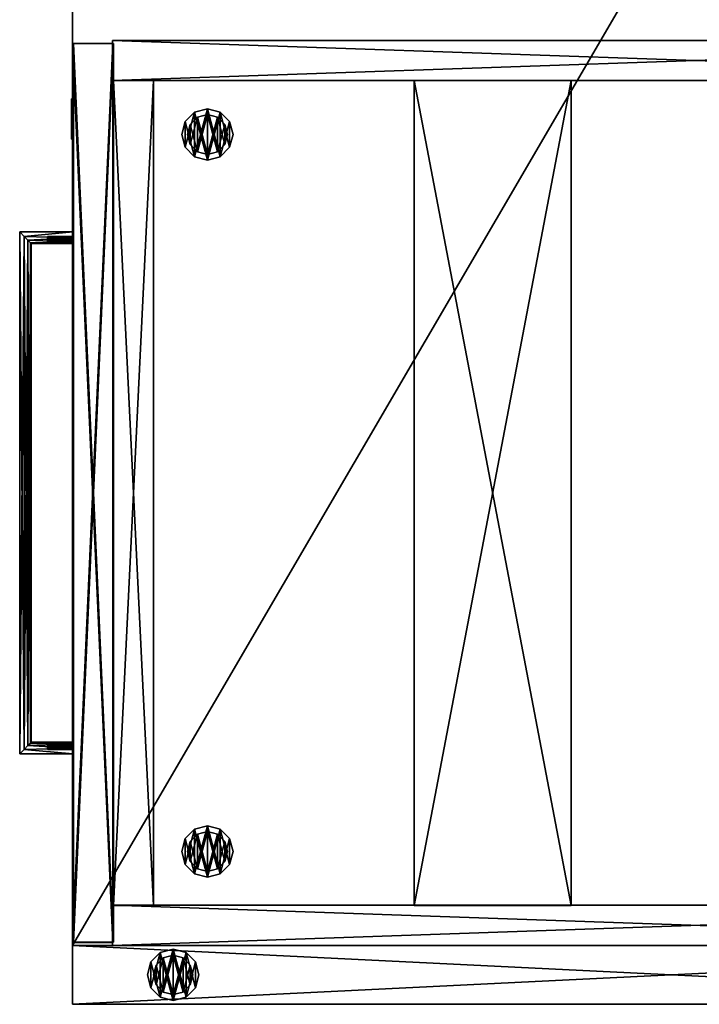
# Model space of a CAD drawing. Units: inches. Extents: x 142 to 594, y 54 to 144.
# Drawn here: x 567 to 580, y 59 to 79 of the extents above; entities that cross this region are included whole.
import ezdxf

# ---------------------------------------------------------------- set-up
doc = ezdxf.new("R2010")
doc.units = ezdxf.units.IN
doc.header["$MEASUREMENT"] = 0
for name, color, linetype in [('A-FURN-P-FREE-T', 7, 'Continuous'), ('AFUFR-3-GLSS', 4, 'Continuous'), ('AFUFR-3-SPLM', 16, 'Continuous'), ('AFUFR-3-WKWD', 15, 'Continuous'), ('AFUPD-3-BALM', 15, 'Continuous'), ('AFUPD-3-CASS', 4, 'Continuous'), ('AFUPD-3-F1LM', 15, 'Continuous'), ('AFUPD-3-F2LM', 15, 'Continuous'), ('AFUPD-3-LKSS', 4, 'Continuous'), ('AFUPD-3-PUPT', 4, 'Continuous'), ('AFUPD-3-SILM', 15, 'Continuous'), ('AFUPD-3-TPLM', 15, 'Continuous'), ('AFUPD-P-T', 7, 'Continuous')]:
    doc.layers.add(name, color=color, linetype=linetype)
doc.styles.add('IMOS', font='cityb___.ttf', dxfattribs={"width": 0.666667})

# ---------------------------------------------------------------- blocks, each defined once
blk = doc.blocks.new('3_62-2542RSRF')
at = {"layer": 'A-FURN-P-FREE-T', "style": 'IMOS', "flags": 1}
for tag, height in [('CAPTG', 2.5), ('CAPPN', 0.001), ('CAPMG', 0.001), ('CAPMC', 0.001), ('CAPQT', 0.001), ('CAPDH', 0.001), ('CAPGC', 0.001)]:
    blk.add_attdef(tag, (0, 0), '', height=height, dxfattribs=at)
at = {"layer": 'AFUFR-3-GLSS'}
mesh = blk.add_polyface(dxfattribs=at)
corners = [(-22.743, -41.859), (-22.743, -41.859, 0.185), (-22.999, -41.927, 0.185), (-22.556, -41.671), (-22.488, -41.415), (-22.488, -41.415, 0.185), (-22.556, -41.671, 0.185), (-22.556, -41.159), (-22.743, -40.972), (-22.743, -40.972, 0.185), (-22.556, -41.159, 0.185), (-22.999, -40.904), (-23.255, -40.972), (-23.255, -40.972, 0.185), (-22.999, -40.904, 0.185), (-23.443, -41.159), (-23.511, -41.415), (-23.511, -41.415, 0.185), (-23.443, -41.159, 0.185), (-23.443, -41.671), (-23.255, -41.859), (-23.255, -41.859, 0.185), (-23.443, -41.671, 0.185), (-22.999, -41.927)]
mesh.append_faces([[corners[k] for k in face] for face in [(8, 0, 23, 23), (0, 8, 7, 7), (7, 3, 0, 0), (11, 23, 20, 20), (19, 15, 12, 12), (20, 12, 11, 11), (13, 21, 2, 2), (21, 13, 18, 18), (18, 22, 21, 21), (14, 2, 1, 1), (6, 10, 9, 9), (1, 9, 14, 14)]], dxfattribs={"vtx0": -1, "vtx2": -1, "vtx3": -1})
mesh.append_faces([[corners[k] for k in face] for face in [(16, 15, 19, 19), (5, 10, 6, 6)]], dxfattribs={"vtx1": -1, "vtx2": -1})
mesh.append_faces([[corners[k] for k in face] for face in [(11, 8, 23, 23), (20, 19, 12, 12), (14, 13, 2, 2), (1, 6, 9, 9)]], dxfattribs={"vtx1": -1, "vtx2": -1, "vtx3": -1})
mesh.append_faces([[corners[k] for k in face] for face in [(0, 1, 2, 2), (1, 0, 3, 3), (4, 5, 6, 6), (5, 4, 7, 7), (8, 9, 10, 10), (9, 8, 11, 11), (12, 13, 14, 14), (13, 12, 15, 15), (16, 17, 18, 18), (17, 16, 19, 19), (20, 21, 22, 22), (21, 20, 23, 23), (19, 20, 22, 22), (19, 22, 17, 17), (15, 16, 18, 18), (15, 18, 13, 13), (11, 12, 14, 14), (11, 14, 9, 9), (7, 8, 10, 10), (7, 10, 5, 5), (3, 4, 6, 6), (3, 6, 1, 1), (23, 0, 2, 2), (23, 2, 21, 21)]], dxfattribs={"vtx2": -1})
mesh.append_faces([[corners[k] for k in face] for face in [(7, 4, 3, 3), (18, 17, 22, 22)]], dxfattribs={"vtx2": -1, "vtx3": -1})
mesh = blk.add_polyface(dxfattribs=at)
corners = [(-22.802, -41.756, 0.185), (-22.802, -41.756, 0.369), (-22.999, -41.809, 0.369), (-22.658, -41.612, 0.185), (-22.606, -41.415, 0.185), (-22.606, -41.415, 0.369), (-22.658, -41.612, 0.369), (-22.658, -41.219, 0.185), (-22.802, -41.074, 0.185), (-22.802, -41.074, 0.369), (-22.658, -41.219, 0.369), (-22.999, -41.022, 0.185), (-23.196, -41.074, 0.185), (-23.196, -41.074, 0.369), (-22.999, -41.022, 0.369), (-23.34, -41.219, 0.185), (-23.393, -41.415, 0.185), (-23.393, -41.415, 0.369), (-23.34, -41.219, 0.369), (-23.34, -41.612, 0.185), (-23.196, -41.756, 0.185), (-23.196, -41.756, 0.369), (-23.34, -41.612, 0.369), (-22.999, -41.809, 0.185)]
mesh.append_faces([[corners[k] for k in face] for face in [(8, 0, 23, 23), (0, 8, 7, 7), (7, 3, 0, 0), (11, 23, 20, 20), (19, 15, 12, 12), (20, 12, 11, 11), (13, 21, 2, 2), (21, 13, 18, 18), (18, 22, 21, 21), (14, 2, 1, 1), (6, 10, 9, 9), (1, 9, 14, 14)]], dxfattribs={"vtx0": -1, "vtx2": -1, "vtx3": -1})
mesh.append_faces([[corners[k] for k in face] for face in [(16, 15, 19, 19), (5, 10, 6, 6)]], dxfattribs={"vtx1": -1, "vtx2": -1})
mesh.append_faces([[corners[k] for k in face] for face in [(11, 8, 23, 23), (20, 19, 12, 12), (14, 13, 2, 2), (1, 6, 9, 9)]], dxfattribs={"vtx1": -1, "vtx2": -1, "vtx3": -1})
mesh.append_faces([[corners[k] for k in face] for face in [(0, 1, 2, 2), (1, 0, 3, 3), (4, 5, 6, 6), (5, 4, 7, 7), (8, 9, 10, 10), (9, 8, 11, 11), (12, 13, 14, 14), (13, 12, 15, 15), (16, 17, 18, 18), (17, 16, 19, 19), (20, 21, 22, 22), (21, 20, 23, 23), (19, 20, 22, 22), (19, 22, 17, 17), (15, 16, 18, 18), (15, 18, 13, 13), (11, 12, 14, 14), (11, 14, 9, 9), (7, 8, 10, 10), (7, 10, 5, 5), (3, 4, 6, 6), (3, 6, 1, 1), (23, 0, 2, 2), (23, 2, 21, 21)]], dxfattribs={"vtx2": -1})
mesh.append_faces([[corners[k] for k in face] for face in [(7, 4, 3, 3), (18, 17, 22, 22)]], dxfattribs={"vtx2": -1, "vtx3": -1})
at = {"layer": 'AFUFR-3-SPLM'}
mesh = blk.add_polyface(dxfattribs=at)
corners = [(-1.168, -42.001, 0.37), (-1.168, -42.001, 40.868), (-25, -42.001, 40.868), (-25, -42.001, 0.37), (-25, -40.83, 40.868), (-25, -40.83, 0.37), (-1.168, -40.83, 40.868), (-1.168, -40.83, 0.37)]
mesh.append_faces([[corners[k] for k in face] for face in [(3, 0, 2, 2), (5, 3, 4, 4), (7, 5, 6, 6), (0, 7, 1, 1), (5, 7, 3, 3), (6, 4, 1, 1)]], dxfattribs={"vtx1": -1, "vtx2": -1})
mesh.append_faces([[corners[k] for k in face] for face in [(0, 1, 2, 2), (3, 2, 4, 4), (5, 4, 6, 6), (7, 6, 1, 1), (7, 0, 3, 3), (4, 2, 1, 1)]], dxfattribs={"vtx2": -1, "vtx3": -1})
at = {"layer": 'AFUFR-3-WKWD'}
mesh = blk.add_polyface(dxfattribs=at)
corners = [(-1.169, -40.831, 28.616), (-1.169, -40.831, 29.786), (-25, -40.831, 29.786), (-25, -40.831, 28.616), (-1.169, -0.002, 28.616), (-1.169, -0.002, 29.786), (-25, -0.002, 28.616), (-25, -0.002, 29.786)]
mesh.append_faces([[corners[k] for k in face] for face in [(3, 0, 2, 2), (0, 4, 1, 1), (4, 6, 5, 5), (6, 3, 7, 7), (5, 7, 1, 1), (0, 3, 4, 4)]], dxfattribs={"vtx1": -1, "vtx2": -1})
mesh.append_faces([[corners[k] for k in face] for face in [(0, 1, 2, 2), (4, 5, 1, 1), (6, 7, 5, 5), (3, 2, 7, 7), (7, 2, 1, 1), (3, 6, 4, 4)]], dxfattribs={"vtx2": -1, "vtx3": -1})
blk = doc.blocks.new('3_62-2418PD2')
at = {"layer": 'AFUPD-P-T', "style": 'IMOS', "flags": 1}
for tag, height in [('CAPTG', 2.5), ('CAPPN', 0.001), ('CAPMG', 0.001), ('CAPMC', 0.001), ('CAPQT', 0.001), ('CAPDH', 0.001), ('CAPGC', 0.001)]:
    blk.add_attdef(tag, (0, 0), '', height=height, dxfattribs=at)
at = {"layer": 'AFUPD-3-BALM'}
mesh = blk.add_polyface(dxfattribs=at)
corners = [(1.965, 1.612, 2.31), (1.965, 1.612, 0.057), (1.965, 0.815, 2.31), (1.965, 0.815, 0.057), (18.372, 1.612, 0.057), (18.372, 0.815, 0.057), (18.372, 1.612, 2.31), (18.372, 0.815, 2.31)]
mesh.append_faces([[corners[k] for k in face] for face in [(0, 1, 2, 2), (1, 4, 3, 3), (4, 6, 5, 5), (6, 0, 7, 7), (2, 3, 7, 7), (1, 0, 4, 4)]], dxfattribs={"vtx1": -1, "vtx2": -1})
mesh.append_faces([[corners[k] for k in face] for face in [(1, 3, 2, 2), (4, 5, 3, 3), (6, 7, 5, 5), (0, 2, 7, 7), (3, 5, 7, 7), (0, 6, 4, 4)]], dxfattribs={"vtx2": -1, "vtx3": -1})
at = {"layer": 'AFUPD-3-CASS'}
mesh = blk.add_polyface(dxfattribs=at)
corners = [(2.594, 2.938), (2.594, 2.938, 0.197), (2.782, 3.125), (2.526, 2.682, 0.197), (3.038, 3.194), (3.038, 3.194, 0.197), (3.293, 3.125), (2.782, 3.125, 0.197), (3.481, 2.938), (3.481, 2.938, 0.197), (3.549, 2.682), (3.293, 3.125, 0.197), (3.481, 2.426), (3.481, 2.426, 0.197), (3.293, 2.239), (3.549, 2.682, 0.197), (3.038, 2.171), (3.038, 2.171, 0.197), (2.782, 2.239), (3.293, 2.239, 0.197), (2.594, 2.426), (2.594, 2.426, 0.197), (2.526, 2.682), (2.782, 2.239, 0.197)]
mesh.append_faces([[corners[k] for k in face] for face in [(0, 8, 22, 22), (8, 0, 6, 6), (2, 6, 0, 0), (22, 10, 20, 20), (14, 18, 12, 12), (12, 20, 10, 10), (21, 13, 3, 3), (13, 21, 19, 19), (23, 19, 21, 21), (3, 15, 1, 1), (11, 7, 9, 9), (9, 1, 15, 15)]], dxfattribs={"vtx0": -1, "vtx1": -1, "vtx2": -1})
mesh.append_faces([[corners[k] for k in face] for face in [(4, 6, 2, 2), (17, 19, 23, 23)]], dxfattribs={"vtx1": -1, "vtx2": -1})
mesh.append_faces([[corners[k] for k in face] for face in [(8, 10, 22, 22), (18, 20, 12, 12), (13, 15, 3, 3), (7, 1, 9, 9)]], dxfattribs={"vtx1": -1, "vtx2": -1, "vtx3": -1})
mesh.append_faces([[corners[k] for k in face] for face in [(0, 1, 2, 2), (1, 0, 3, 3), (4, 5, 6, 6), (5, 4, 7, 7), (1, 7, 2, 2), (2, 7, 4, 4), (8, 9, 10, 10), (9, 8, 11, 11), (5, 11, 6, 6), (6, 11, 8, 8), (12, 13, 14, 14), (13, 12, 15, 15), (9, 15, 10, 10), (10, 15, 12, 12), (16, 17, 18, 18), (17, 16, 19, 19), (13, 19, 14, 14), (14, 19, 16, 16), (20, 21, 22, 22), (21, 20, 23, 23), (17, 23, 18, 18), (18, 23, 20, 20), (21, 3, 22, 22), (22, 3, 0, 0)]], dxfattribs={"vtx2": -1})
mesh.append_faces([[corners[k] for k in face] for face in [(14, 16, 18, 18), (11, 5, 7, 7)]], dxfattribs={"vtx2": -1, "vtx3": -1})
mesh = blk.add_polyface(dxfattribs=at)
corners = [(17.743, 2.426), (17.743, 2.426, 0.197), (17.556, 2.239), (17.812, 2.682, 0.197), (17.3, 2.171), (17.3, 2.171, 0.197), (17.044, 2.239), (17.556, 2.239, 0.197), (16.857, 2.426), (16.857, 2.426, 0.197), (16.788, 2.682), (17.044, 2.239, 0.197), (16.857, 2.938), (16.857, 2.938, 0.197), (17.044, 3.125), (16.788, 2.682, 0.197), (17.3, 3.194), (17.3, 3.194, 0.197), (17.556, 3.125), (17.044, 3.125, 0.197), (17.743, 2.938), (17.743, 2.938, 0.197), (17.812, 2.682), (17.556, 3.125, 0.197)]
mesh.append_faces([[corners[k] for k in face] for face in [(0, 8, 22, 22), (8, 0, 6, 6), (2, 6, 0, 0), (22, 10, 20, 20), (14, 18, 12, 12), (12, 20, 10, 10), (21, 13, 3, 3), (13, 21, 19, 19), (23, 19, 21, 21), (3, 15, 1, 1), (11, 7, 9, 9), (9, 1, 15, 15)]], dxfattribs={"vtx0": -1, "vtx1": -1, "vtx2": -1})
mesh.append_faces([[corners[k] for k in face] for face in [(4, 6, 2, 2), (17, 19, 23, 23)]], dxfattribs={"vtx1": -1, "vtx2": -1})
mesh.append_faces([[corners[k] for k in face] for face in [(8, 10, 22, 22), (18, 20, 12, 12), (13, 15, 3, 3), (7, 1, 9, 9)]], dxfattribs={"vtx1": -1, "vtx2": -1, "vtx3": -1})
mesh.append_faces([[corners[k] for k in face] for face in [(0, 1, 2, 2), (1, 0, 3, 3), (4, 5, 6, 6), (5, 4, 7, 7), (1, 7, 2, 2), (2, 7, 4, 4), (8, 9, 10, 10), (9, 8, 11, 11), (5, 11, 6, 6), (6, 11, 8, 8), (12, 13, 14, 14), (13, 12, 15, 15), (9, 15, 10, 10), (10, 15, 12, 12), (16, 17, 18, 18), (17, 16, 19, 19), (13, 19, 14, 14), (14, 19, 16, 16), (20, 21, 22, 22), (21, 20, 23, 23), (17, 23, 18, 18), (18, 23, 20, 20), (21, 3, 22, 22), (22, 3, 0, 0)]], dxfattribs={"vtx2": -1})
mesh.append_faces([[corners[k] for k in face] for face in [(14, 16, 18, 18), (11, 5, 7, 7)]], dxfattribs={"vtx2": -1, "vtx3": -1})
mesh = blk.add_polyface(dxfattribs=at)
corners = [(2.692, 2.882, 0.197), (2.692, 2.882, 0.374), (2.838, 3.028, 0.197), (2.638, 2.682, 0.374), (3.038, 3.082, 0.197), (3.038, 3.082, 0.374), (3.237, 3.028, 0.197), (2.838, 3.028, 0.374), (3.384, 2.882, 0.197), (3.384, 2.882, 0.374), (3.437, 2.682, 0.197), (3.237, 3.028, 0.374), (3.384, 2.483, 0.197), (3.384, 2.483, 0.374), (3.237, 2.336, 0.197), (3.437, 2.682, 0.374), (3.038, 2.283, 0.197), (3.038, 2.283, 0.374), (2.838, 2.336, 0.197), (3.237, 2.336, 0.374), (2.692, 2.483, 0.197), (2.692, 2.483, 0.374), (2.638, 2.682, 0.197), (2.838, 2.336, 0.374)]
mesh.append_faces([[corners[k] for k in face] for face in [(0, 8, 22, 22), (8, 0, 6, 6), (2, 6, 0, 0), (22, 10, 20, 20), (14, 18, 12, 12), (12, 20, 10, 10), (21, 13, 3, 3), (13, 21, 19, 19), (23, 19, 21, 21), (3, 15, 1, 1), (11, 7, 9, 9), (9, 1, 15, 15)]], dxfattribs={"vtx0": -1, "vtx1": -1, "vtx2": -1})
mesh.append_faces([[corners[k] for k in face] for face in [(4, 6, 2, 2), (17, 19, 23, 23)]], dxfattribs={"vtx1": -1, "vtx2": -1})
mesh.append_faces([[corners[k] for k in face] for face in [(8, 10, 22, 22), (18, 20, 12, 12), (13, 15, 3, 3), (7, 1, 9, 9)]], dxfattribs={"vtx1": -1, "vtx2": -1, "vtx3": -1})
mesh.append_faces([[corners[k] for k in face] for face in [(0, 1, 2, 2), (1, 0, 3, 3), (4, 5, 6, 6), (5, 4, 7, 7), (1, 7, 2, 2), (2, 7, 4, 4), (8, 9, 10, 10), (9, 8, 11, 11), (5, 11, 6, 6), (6, 11, 8, 8), (12, 13, 14, 14), (13, 12, 15, 15), (9, 15, 10, 10), (10, 15, 12, 12), (16, 17, 18, 18), (17, 16, 19, 19), (13, 19, 14, 14), (14, 19, 16, 16), (20, 21, 22, 22), (21, 20, 23, 23), (17, 23, 18, 18), (18, 23, 20, 20), (21, 3, 22, 22), (22, 3, 0, 0)]], dxfattribs={"vtx2": -1})
mesh.append_faces([[corners[k] for k in face] for face in [(14, 16, 18, 18), (11, 5, 7, 7)]], dxfattribs={"vtx2": -1, "vtx3": -1})
mesh = blk.add_polyface(dxfattribs=at)
corners = [(17.646, 2.483, 0.197), (17.646, 2.483, 0.374), (17.5, 2.336, 0.197), (17.699, 2.682, 0.374), (17.3, 2.283, 0.197), (17.3, 2.283, 0.374), (17.1, 2.336, 0.197), (17.5, 2.336, 0.374), (16.954, 2.483, 0.197), (16.954, 2.483, 0.374), (16.9, 2.682, 0.197), (17.1, 2.336, 0.374), (16.954, 2.882, 0.197), (16.954, 2.882, 0.374), (17.1, 3.028, 0.197), (16.9, 2.682, 0.374), (17.3, 3.082, 0.197), (17.3, 3.082, 0.374), (17.5, 3.028, 0.197), (17.1, 3.028, 0.374), (17.646, 2.882, 0.197), (17.646, 2.882, 0.374), (17.699, 2.682, 0.197), (17.5, 3.028, 0.374)]
mesh.append_faces([[corners[k] for k in face] for face in [(0, 8, 22, 22), (8, 0, 6, 6), (2, 6, 0, 0), (22, 10, 20, 20), (14, 18, 12, 12), (12, 20, 10, 10), (21, 13, 3, 3), (13, 21, 19, 19), (23, 19, 21, 21), (3, 15, 1, 1), (11, 7, 9, 9), (9, 1, 15, 15)]], dxfattribs={"vtx0": -1, "vtx1": -1, "vtx2": -1})
mesh.append_faces([[corners[k] for k in face] for face in [(4, 6, 2, 2), (17, 19, 23, 23)]], dxfattribs={"vtx1": -1, "vtx2": -1})
mesh.append_faces([[corners[k] for k in face] for face in [(8, 10, 22, 22), (18, 20, 12, 12), (13, 15, 3, 3), (7, 1, 9, 9)]], dxfattribs={"vtx1": -1, "vtx2": -1, "vtx3": -1})
mesh.append_faces([[corners[k] for k in face] for face in [(0, 1, 2, 2), (1, 0, 3, 3), (4, 5, 6, 6), (5, 4, 7, 7), (1, 7, 2, 2), (2, 7, 4, 4), (8, 9, 10, 10), (9, 8, 11, 11), (5, 11, 6, 6), (6, 11, 8, 8), (12, 13, 14, 14), (13, 12, 15, 15), (9, 15, 10, 10), (10, 15, 12, 12), (16, 17, 18, 18), (17, 16, 19, 19), (13, 19, 14, 14), (14, 19, 16, 16), (20, 21, 22, 22), (21, 20, 23, 23), (17, 23, 18, 18), (18, 23, 20, 20), (21, 3, 22, 22), (22, 3, 0, 0)]], dxfattribs={"vtx2": -1})
mesh.append_faces([[corners[k] for k in face] for face in [(14, 16, 18, 18), (11, 5, 7, 7)]], dxfattribs={"vtx2": -1, "vtx3": -1})
at = {"layer": 'AFUPD-3-F1LM'}
mesh = blk.add_polyface(dxfattribs=at)
corners = [(1.229, 0.813, 14.408), (1.229, 0.813, 28.165), (19.107, 0.813, 14.408), (19.107, 0.813, 28.165), (1.229, 0.017, 14.408), (1.229, 0.017, 28.165), (19.107, 0.017, 14.408), (19.107, 0.017, 28.165)]
mesh.append_faces([[corners[k] for k in face] for face in [(0, 1, 2, 2), (4, 5, 0, 0), (6, 7, 4, 4), (2, 3, 6, 6), (3, 1, 7, 7), (0, 2, 4, 4)]], dxfattribs={"vtx1": -1, "vtx2": -1})
mesh.append_faces([[corners[k] for k in face] for face in [(1, 3, 2, 2), (5, 1, 0, 0), (7, 5, 4, 4), (3, 7, 6, 6), (1, 5, 7, 7), (2, 6, 4, 4)]], dxfattribs={"vtx2": -1, "vtx3": -1})
at = {"layer": 'AFUPD-3-F2LM'}
mesh = blk.add_polyface(dxfattribs=at)
corners = [(1.229, 0.797, 0.557), (1.229, 0.797, 14.314), (19.108, 0.797, 0.557), (19.108, 0.797, 14.314), (1.229, 0, 0.557), (1.229, 0, 14.314), (19.108, 0, 0.557), (19.108, 0, 14.314)]
mesh.append_faces([[corners[k] for k in face] for face in [(0, 1, 2, 2), (4, 5, 0, 0), (6, 7, 4, 4), (2, 3, 6, 6), (3, 1, 7, 7), (0, 2, 4, 4)]], dxfattribs={"vtx1": -1, "vtx2": -1})
mesh.append_faces([[corners[k] for k in face] for face in [(1, 3, 2, 2), (5, 1, 0, 0), (7, 5, 4, 4), (3, 7, 6, 6), (1, 5, 7, 7), (2, 6, 4, 4)]], dxfattribs={"vtx2": -1, "vtx3": -1})
at = {"layer": 'AFUPD-3-LKSS'}
mesh = blk.add_polyface(dxfattribs=at)
corners = [(2.532, 0.017, 26.334), (2.532, -0.02, 26.334), (2.386, 0.017, 26.48), (2.732, -0.02, 26.281), (2.332, 0.017, 26.68), (2.332, -0.02, 26.68), (2.386, 0.017, 26.88), (2.386, -0.02, 26.48), (2.532, 0.017, 27.026), (2.532, -0.02, 27.026), (2.732, 0.017, 27.08), (2.386, -0.02, 26.88), (2.932, 0.017, 27.026), (2.932, -0.02, 27.026), (3.078, 0.017, 26.88), (2.732, -0.02, 27.08), (3.131, 0.017, 26.68), (3.131, -0.02, 26.68), (3.078, 0.017, 26.48), (3.078, -0.02, 26.88), (2.932, 0.017, 26.334), (2.932, -0.02, 26.334), (2.732, 0.017, 26.281), (3.078, -0.02, 26.48)]
mesh.append_faces([[corners[k] for k in face] for face in [(21, 13, 3, 3), (13, 21, 19, 19), (23, 19, 21, 21), (3, 15, 1, 1), (11, 7, 9, 9), (9, 1, 15, 15)]], dxfattribs={"vtx0": -1, "vtx1": -1, "vtx2": -1})
mesh.append_faces([[corners[k] for k in face] for face in [(17, 19, 23, 23)]], dxfattribs={"vtx1": -1, "vtx2": -1})
mesh.append_faces([[corners[k] for k in face] for face in [(13, 15, 3, 3), (7, 1, 9, 9)]], dxfattribs={"vtx1": -1, "vtx2": -1, "vtx3": -1})
mesh.append_faces([[corners[k] for k in face] for face in [(0, 1, 2, 2), (1, 0, 3, 3), (4, 5, 6, 6), (5, 4, 7, 7), (1, 7, 2, 2), (2, 7, 4, 4), (8, 9, 10, 10), (9, 8, 11, 11), (5, 11, 6, 6), (6, 11, 8, 8), (12, 13, 14, 14), (13, 12, 15, 15), (9, 15, 10, 10), (10, 15, 12, 12), (16, 17, 18, 18), (17, 16, 19, 19), (13, 19, 14, 14), (14, 19, 16, 16), (20, 21, 22, 22), (21, 20, 23, 23), (17, 23, 18, 18), (18, 23, 20, 20), (21, 3, 22, 22), (22, 3, 0, 0)]], dxfattribs={"vtx2": -1})
mesh.append_faces([[corners[k] for k in face] for face in [(11, 5, 7, 7)]], dxfattribs={"vtx2": -1, "vtx3": -1})
at = {"layer": 'AFUPD-3-PUPT'}
mesh = blk.add_polyface(dxfattribs=at)
corners = [(15.151, -0.499, 13.117), (15.151, 0.001, 13.117), (15.174, -0.499, 13.14), (15.142, 0.001, 13.084), (15.207, -0.499, 13.149), (15.207, 0.001, 13.149), (15.239, -0.499, 13.14), (15.174, 0.001, 13.14), (15.263, -0.499, 13.117), (15.263, 0.001, 13.117), (15.272, -0.499, 13.084), (15.239, 0.001, 13.14), (15.263, -0.499, 13.052), (15.263, 0.001, 13.052), (15.239, -0.499, 13.028), (15.272, 0.001, 13.084), (15.207, -0.499, 13.019), (15.207, 0.001, 13.019), (15.174, -0.499, 13.028), (15.239, 0.001, 13.028), (15.151, -0.499, 13.052), (15.151, 0.001, 13.052), (15.142, -0.499, 13.084), (15.174, 0.001, 13.028), (5.186, -0.499, 13.052), (5.186, 0.001, 13.052), (5.162, -0.499, 13.028), (5.195, 0.001, 13.084), (5.13, -0.499, 13.019), (5.13, 0.001, 13.019), (5.097, -0.499, 13.028), (5.162, 0.001, 13.028), (5.074, -0.499, 13.052), (5.074, 0.001, 13.052), (5.065, -0.499, 13.084), (5.097, 0.001, 13.028), (5.074, -0.499, 13.117), (5.074, 0.001, 13.117), (5.097, -0.499, 13.14), (5.065, 0.001, 13.084), (5.13, -0.499, 13.149), (5.13, 0.001, 13.149), (5.162, -0.499, 13.14), (5.097, 0.001, 13.14), (5.186, -0.499, 13.117), (5.186, 0.001, 13.117), (5.195, -0.499, 13.084), (5.162, 0.001, 13.14), (4.978, -1.054, 12.854), (4.978, 0.001, 12.854), (5.066, -0.966, 12.871), (5.191, -0.841, 12.996), (5.178, 0.001, 12.969), (5.204, -0.828, 13.039), (5.141, -0.891, 12.921), (5.093, 0.001, 12.885), (5.191, -0.841, 13.172), (5.178, 0.001, 13.199), (5.141, -0.891, 13.247), (5.204, -0.828, 13.129), (5.209, 0.001, 13.084), (5.209, -0.824, 13.084), (4.978, -1.054, 13.314), (5.066, -0.966, 13.297), (4.978, 0.001, 13.314), (5.093, 0.001, 13.284), (15.358, -1.054, 13.314), (15.27, -0.966, 13.297), (15.195, -0.891, 13.247), (15.132, -0.828, 13.129), (15.146, -0.841, 13.172), (15.132, -0.828, 13.039), (15.128, -0.824, 13.084), (15.146, -0.841, 12.996), (15.27, -0.966, 12.871), (15.195, -0.891, 12.921), (15.358, -1.054, 12.854), (15.358, 0.001, 12.854), (15.243, 0.001, 12.885), (15.159, 0.001, 12.969), (15.128, 0.001, 13.084), (15.159, 0.001, 13.199), (15.243, 0.001, 13.284), (15.358, 0.001, 13.314)]
mesh.append_faces([[corners[k] for k in face] for face in [(0, 8, 22, 22), (8, 0, 6, 6), (2, 6, 0, 0), (22, 10, 20, 20), (14, 18, 12, 12), (12, 20, 10, 10), (24, 32, 46, 46), (32, 24, 30, 30), (26, 30, 24, 24), (46, 34, 44, 44), (38, 42, 36, 36), (36, 44, 34, 34), (25, 52, 31, 31), (47, 57, 45, 45), (57, 41, 65, 65), (39, 64, 37, 37), (64, 39, 49, 49), (35, 55, 33, 33), (55, 29, 52, 52), (33, 49, 39, 39), (1, 81, 7, 7), (23, 79, 21, 21), (79, 17, 78, 78), (15, 77, 13, 13), (77, 15, 83, 83), (11, 82, 9, 9), (82, 5, 81, 81), (21, 80, 3, 3), (9, 83, 15, 15)]], dxfattribs={"vtx0": -1, "vtx1": -1, "vtx2": -1})
mesh.append_faces([[corners[k] for k in face] for face in [(25, 60, 52, 52), (60, 27, 45, 45), (65, 43, 37, 37), (1, 80, 81, 81), (78, 19, 13, 13)]], dxfattribs={"vtx0": -1, "vtx2": -1, "vtx3": -1})
mesh.append_faces([[corners[k] for k in face] for face in [(4, 6, 2, 2), (28, 30, 26, 26), (62, 64, 48, 48), (48, 76, 62, 62), (76, 77, 66, 66)]], dxfattribs={"vtx1": -1, "vtx2": -1})
mesh.append_faces([[corners[k] for k in face] for face in [(8, 10, 22, 22), (18, 20, 12, 12), (32, 34, 46, 46), (42, 44, 36, 36), (25, 27, 60, 60), (47, 41, 57, 57), (41, 43, 65, 65), (35, 29, 55, 55), (29, 31, 52, 52), (64, 65, 37, 37), (57, 60, 45, 45), (55, 49, 33, 33), (1, 3, 80, 80), (23, 17, 79, 79), (17, 19, 78, 78), (11, 5, 82, 82), (5, 7, 81, 81), (77, 78, 13, 13), (79, 80, 21, 21), (82, 83, 9, 9)]], dxfattribs={"vtx1": -1, "vtx2": -1, "vtx3": -1})
mesh.append_faces([[corners[k] for k in face] for face in [(0, 1, 2, 2), (1, 0, 3, 3), (4, 5, 6, 6), (5, 4, 7, 7), (1, 7, 2, 2), (2, 7, 4, 4), (8, 9, 10, 10), (9, 8, 11, 11), (5, 11, 6, 6), (6, 11, 8, 8), (12, 13, 14, 14), (13, 12, 15, 15), (9, 15, 10, 10), (10, 15, 12, 12), (16, 17, 18, 18), (17, 16, 19, 19), (13, 19, 14, 14), (14, 19, 16, 16), (20, 21, 22, 22), (21, 20, 23, 23), (17, 23, 18, 18), (18, 23, 20, 20), (21, 3, 22, 22), (22, 3, 0, 0), (24, 25, 26, 26), (25, 24, 27, 27), (28, 29, 30, 30), (29, 28, 31, 31), (25, 31, 26, 26), (26, 31, 28, 28), (32, 33, 34, 34), (33, 32, 35, 35), (29, 35, 30, 30), (30, 35, 32, 32), (36, 37, 38, 38), (37, 36, 39, 39), (33, 39, 34, 34), (34, 39, 36, 36), (40, 41, 42, 42), (41, 40, 43, 43), (37, 43, 38, 38), (38, 43, 40, 40), (44, 45, 46, 46), (45, 44, 47, 47), (41, 47, 42, 42), (42, 47, 44, 44), (45, 27, 46, 46), (46, 27, 24, 24), (48, 49, 50, 50), (51, 52, 53, 53), (51, 54, 52, 52), (52, 54, 55, 55), (49, 55, 50, 50), (50, 55, 54, 54), (56, 57, 58, 58), (56, 59, 57, 57), (57, 59, 60, 60), (59, 61, 60, 60), (52, 60, 53, 53), (62, 63, 64, 64), (64, 63, 65, 65), (57, 65, 58, 58), (58, 65, 63, 63), (60, 61, 53, 53), (62, 66, 63, 63), (66, 67, 63, 63), (67, 68, 63, 63), (63, 68, 58, 58), (69, 59, 70, 70), (59, 69, 61, 61), (71, 53, 72, 72), (53, 71, 51, 51), (71, 73, 51, 51), (74, 54, 75, 75), (76, 48, 74, 74), (48, 50, 74, 74), (50, 54, 74, 74), (54, 51, 75, 75), (53, 61, 72, 72), (72, 61, 69, 69), (59, 56, 70, 70), (56, 58, 70, 70), (70, 58, 68, 68), (75, 51, 73, 73), (76, 74, 77, 77), (77, 74, 78, 78), (73, 79, 75, 75), (73, 71, 79, 79), (79, 71, 80, 80), (71, 72, 80, 80), (70, 81, 69, 69), (70, 68, 81, 81), (81, 68, 82, 82), (66, 83, 67, 67), (83, 82, 67, 67), (67, 82, 68, 68), (81, 80, 69, 69), (79, 78, 75, 75), (75, 78, 74, 74), (80, 72, 69, 69)]], dxfattribs={"vtx2": -1})
mesh.append_faces([[corners[k] for k in face] for face in [(14, 16, 18, 18), (38, 40, 42, 42), (64, 49, 48, 48), (76, 66, 62, 62), (77, 83, 66, 66)]], dxfattribs={"vtx2": -1, "vtx3": -1})
mesh = blk.add_polyface(dxfattribs=at)
corners = [(15.151, -0.499, 26.988), (15.151, 0.001, 26.988), (15.174, -0.499, 27.012), (15.142, 0.001, 26.956), (15.207, -0.499, 27.021), (15.207, 0.001, 27.021), (15.239, -0.499, 27.012), (15.174, 0.001, 27.012), (15.263, -0.499, 26.988), (15.263, 0.001, 26.988), (15.272, -0.499, 26.956), (15.239, 0.001, 27.012), (15.263, -0.499, 26.923), (15.263, 0.001, 26.923), (15.239, -0.499, 26.899), (15.272, 0.001, 26.956), (15.207, -0.499, 26.891), (15.207, 0.001, 26.891), (15.174, -0.499, 26.899), (15.239, 0.001, 26.899), (15.151, -0.499, 26.923), (15.151, 0.001, 26.923), (15.142, -0.499, 26.956), (15.174, 0.001, 26.899), (5.186, -0.499, 26.923), (5.186, 0.001, 26.923), (5.162, -0.499, 26.899), (5.195, 0.001, 26.956), (5.13, -0.499, 26.891), (5.13, 0.001, 26.891), (5.097, -0.499, 26.899), (5.162, 0.001, 26.899), (5.074, -0.499, 26.923), (5.074, 0.001, 26.923), (5.065, -0.499, 26.956), (5.097, 0.001, 26.899), (5.074, -0.499, 26.988), (5.074, 0.001, 26.988), (5.097, -0.499, 27.012), (5.065, 0.001, 26.956), (5.13, -0.499, 27.021), (5.13, 0.001, 27.021), (5.162, -0.499, 27.012), (5.097, 0.001, 27.012), (5.186, -0.499, 26.988), (5.186, 0.001, 26.988), (5.195, -0.499, 26.956), (5.162, 0.001, 27.012), (4.978, -1.054, 26.725), (4.978, 0.001, 26.725), (5.066, -0.966, 26.743), (5.191, -0.841, 26.867), (5.178, 0.001, 26.84), (5.204, -0.828, 26.911), (5.141, -0.891, 26.793), (5.093, 0.001, 26.756), (5.191, -0.841, 27.044), (5.178, 0.001, 27.071), (5.141, -0.891, 27.118), (5.204, -0.828, 27.001), (5.209, 0.001, 26.956), (5.209, -0.824, 26.956), (4.978, -1.054, 27.186), (5.066, -0.966, 27.168), (4.978, 0.001, 27.186), (5.093, 0.001, 27.155), (15.358, -1.054, 27.186), (15.27, -0.966, 27.168), (15.195, -0.891, 27.118), (15.132, -0.828, 27.001), (15.146, -0.841, 27.044), (15.132, -0.828, 26.911), (15.128, -0.824, 26.956), (15.146, -0.841, 26.867), (15.27, -0.966, 26.743), (15.195, -0.891, 26.793), (15.358, -1.054, 26.725), (15.358, 0.001, 26.725), (15.243, 0.001, 26.756), (15.159, 0.001, 26.84), (15.128, 0.001, 26.956), (15.159, 0.001, 27.071), (15.243, 0.001, 27.155), (15.358, 0.001, 27.186)]
mesh.append_faces([[corners[k] for k in face] for face in [(0, 8, 22, 22), (8, 0, 6, 6), (2, 6, 0, 0), (22, 10, 20, 20), (14, 18, 12, 12), (12, 20, 10, 10), (24, 32, 46, 46), (32, 24, 30, 30), (26, 30, 24, 24), (46, 34, 44, 44), (38, 42, 36, 36), (36, 44, 34, 34), (25, 52, 31, 31), (47, 57, 45, 45), (57, 41, 65, 65), (39, 64, 37, 37), (64, 39, 49, 49), (35, 55, 33, 33), (55, 29, 52, 52), (33, 49, 39, 39), (1, 81, 7, 7), (23, 79, 21, 21), (79, 17, 78, 78), (15, 77, 13, 13), (77, 15, 83, 83), (11, 82, 9, 9), (82, 5, 81, 81), (21, 80, 3, 3), (9, 83, 15, 15)]], dxfattribs={"vtx0": -1, "vtx1": -1, "vtx2": -1})
mesh.append_faces([[corners[k] for k in face] for face in [(25, 60, 52, 52), (60, 27, 45, 45), (65, 43, 37, 37), (1, 80, 81, 81), (78, 19, 13, 13)]], dxfattribs={"vtx0": -1, "vtx2": -1, "vtx3": -1})
mesh.append_faces([[corners[k] for k in face] for face in [(4, 6, 2, 2), (28, 30, 26, 26), (62, 64, 48, 48), (48, 76, 62, 62), (76, 77, 66, 66)]], dxfattribs={"vtx1": -1, "vtx2": -1})
mesh.append_faces([[corners[k] for k in face] for face in [(8, 10, 22, 22), (18, 20, 12, 12), (32, 34, 46, 46), (42, 44, 36, 36), (25, 27, 60, 60), (47, 41, 57, 57), (41, 43, 65, 65), (35, 29, 55, 55), (29, 31, 52, 52), (64, 65, 37, 37), (57, 60, 45, 45), (55, 49, 33, 33), (1, 3, 80, 80), (23, 17, 79, 79), (17, 19, 78, 78), (11, 5, 82, 82), (5, 7, 81, 81), (77, 78, 13, 13), (79, 80, 21, 21), (82, 83, 9, 9)]], dxfattribs={"vtx1": -1, "vtx2": -1, "vtx3": -1})
mesh.append_faces([[corners[k] for k in face] for face in [(0, 1, 2, 2), (1, 0, 3, 3), (4, 5, 6, 6), (5, 4, 7, 7), (1, 7, 2, 2), (2, 7, 4, 4), (8, 9, 10, 10), (9, 8, 11, 11), (5, 11, 6, 6), (6, 11, 8, 8), (12, 13, 14, 14), (13, 12, 15, 15), (9, 15, 10, 10), (10, 15, 12, 12), (16, 17, 18, 18), (17, 16, 19, 19), (13, 19, 14, 14), (14, 19, 16, 16), (20, 21, 22, 22), (21, 20, 23, 23), (17, 23, 18, 18), (18, 23, 20, 20), (21, 3, 22, 22), (22, 3, 0, 0), (24, 25, 26, 26), (25, 24, 27, 27), (28, 29, 30, 30), (29, 28, 31, 31), (25, 31, 26, 26), (26, 31, 28, 28), (32, 33, 34, 34), (33, 32, 35, 35), (29, 35, 30, 30), (30, 35, 32, 32), (36, 37, 38, 38), (37, 36, 39, 39), (33, 39, 34, 34), (34, 39, 36, 36), (40, 41, 42, 42), (41, 40, 43, 43), (37, 43, 38, 38), (38, 43, 40, 40), (44, 45, 46, 46), (45, 44, 47, 47), (41, 47, 42, 42), (42, 47, 44, 44), (45, 27, 46, 46), (46, 27, 24, 24), (48, 49, 50, 50), (51, 52, 53, 53), (51, 54, 52, 52), (52, 54, 55, 55), (49, 55, 50, 50), (50, 55, 54, 54), (56, 57, 58, 58), (56, 59, 57, 57), (57, 59, 60, 60), (59, 61, 60, 60), (52, 60, 53, 53), (62, 63, 64, 64), (64, 63, 65, 65), (57, 65, 58, 58), (58, 65, 63, 63), (60, 61, 53, 53), (62, 66, 63, 63), (66, 67, 63, 63), (67, 68, 63, 63), (63, 68, 58, 58), (69, 59, 70, 70), (59, 69, 61, 61), (71, 53, 72, 72), (53, 71, 51, 51), (71, 73, 51, 51), (74, 54, 75, 75), (76, 48, 74, 74), (48, 50, 74, 74), (50, 54, 74, 74), (54, 51, 75, 75), (53, 61, 72, 72), (72, 61, 69, 69), (59, 56, 70, 70), (56, 58, 70, 70), (70, 58, 68, 68), (75, 51, 73, 73), (76, 74, 77, 77), (77, 74, 78, 78), (73, 79, 75, 75), (73, 71, 79, 79), (79, 71, 80, 80), (71, 72, 80, 80), (70, 81, 69, 69), (70, 68, 81, 81), (81, 68, 82, 82), (66, 83, 67, 67), (83, 82, 67, 67), (67, 82, 68, 68), (81, 80, 69, 69), (79, 78, 75, 75), (75, 78, 74, 74), (80, 72, 69, 69)]], dxfattribs={"vtx2": -1})
mesh.append_faces([[corners[k] for k in face] for face in [(14, 16, 18, 18), (38, 40, 42, 42), (64, 49, 48, 48), (76, 66, 62, 62), (77, 83, 66, 66)]], dxfattribs={"vtx2": -1, "vtx3": -1})
at = {"layer": 'AFUPD-3-SILM'}
mesh = blk.add_polyface(dxfattribs=at)
corners = [(1.169, 0.794, 28.302), (1.966, 0.794, 28.302), (1.169, 23.998, 28.302), (1.966, 23.998, 28.302), (1.169, 23.998, 0.059), (1.966, 23.998, 0.059), (1.169, 0.794, 0.059), (1.966, 0.794, 0.059)]
mesh.append_faces([[corners[k] for k in face] for face in [(0, 1, 2, 2), (4, 5, 6, 6), (3, 5, 2, 2), (1, 7, 3, 3), (0, 6, 1, 1), (2, 4, 0, 0)]], dxfattribs={"vtx1": -1, "vtx2": -1})
mesh.append_faces([[corners[k] for k in face] for face in [(1, 3, 2, 2), (5, 7, 6, 6), (5, 4, 2, 2), (7, 5, 3, 3), (6, 7, 1, 1), (4, 6, 0, 0)]], dxfattribs={"vtx2": -1, "vtx3": -1})
mesh = blk.add_polyface(dxfattribs=at)
corners = [(19.167, 0.794, 0.059), (18.371, 0.794, 0.059), (19.167, 23.998, 0.059), (18.371, 23.998, 0.059), (19.167, 23.998, 28.302), (18.371, 23.998, 28.302), (19.167, 0.794, 28.302), (18.371, 0.794, 28.302)]
mesh.append_faces([[corners[k] for k in face] for face in [(0, 1, 2, 2), (4, 5, 6, 6), (3, 5, 2, 2), (1, 7, 3, 3), (0, 6, 1, 1), (2, 4, 0, 0)]], dxfattribs={"vtx1": -1, "vtx2": -1})
mesh.append_faces([[corners[k] for k in face] for face in [(1, 3, 2, 2), (5, 7, 6, 6), (5, 4, 2, 2), (7, 5, 3, 3), (6, 7, 1, 1), (4, 6, 0, 0)]], dxfattribs={"vtx2": -1, "vtx3": -1})
at = {"layer": 'AFUPD-3-TPLM'}
mesh = blk.add_polyface(dxfattribs=at)
corners = [(18.372, 9.92, 27.507), (18.372, 9.92, 28.302), (18.372, 6.795, 27.507), (18.372, 6.795, 28.302), (1.965, 9.92, 27.507), (1.965, 9.92, 28.302), (1.965, 6.795, 27.507), (1.965, 6.795, 28.302)]
mesh.append_faces([[corners[k] for k in face] for face in [(0, 1, 2, 2), (4, 5, 0, 0), (6, 7, 4, 4), (2, 3, 6, 6), (2, 6, 0, 0), (7, 3, 5, 5)]], dxfattribs={"vtx1": -1, "vtx2": -1})
mesh.append_faces([[corners[k] for k in face] for face in [(1, 3, 2, 2), (5, 1, 0, 0), (7, 5, 4, 4), (3, 7, 6, 6), (6, 4, 0, 0), (3, 1, 5, 5)]], dxfattribs={"vtx2": -1, "vtx3": -1})

msp = doc.modelspace()

# ---------------------------------------------------------------- block references
msp.add_blockref('3_62-2542RSRF', (592.65774, 101.20066))
at = {"rotation": 270}
msp.add_blockref('3_62-2418PD2', (567.65774, 79.53987), dxfattribs=at)

doc.saveas('drawing.dxf')
